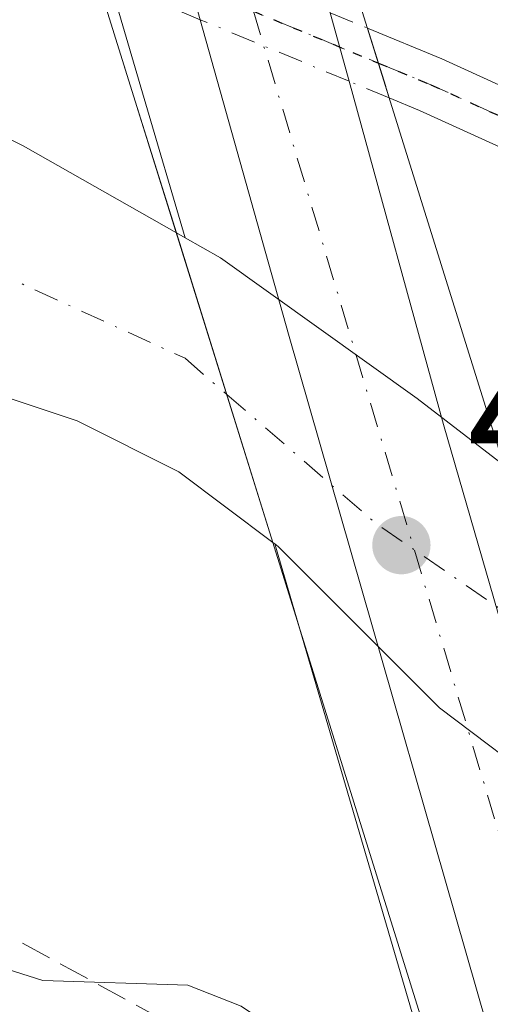
# Model space of a CAD drawing. Units: metres. Extents: x 610637 to 614079, y 4743198 to 4745570.
# Drawn here: x 612583 to 612609, y 4744303 to 4744356 of the extents above; entities that cross this region are included whole.
import ezdxf

# ---------------------------------------------------------------- set-up
doc = ezdxf.new("R2010")
doc.units = ezdxf.units.M
doc.header["$MEASUREMENT"] = 0
for name, pattern in [('DGN Style 3', [2.307223458686699, 1.648016756204785, -0.6592067024819142]), ('DGN Style 4', [2.6384748266838614, 1.318413404963828, -0.6592067024819142, 0.001648016756204785, -0.6592067024819142]), ('DGN Style 5', [1.1536117293433497, 0.4944050268614355, -0.6592067024819142])]:
    doc.linetypes.add(name, pattern=pattern)
for name, color, linetype, lineweight in [('Carretera de calzada doble Cxs', 1, 'Continuous', 13), ('Carretera de calzada doble eje', 1, 'DGN Style 4', 0), ('Corriente natural Cxs', 4, 'Continuous', 13), ('Corriente natural eje', 4, 'DGN Style 4', 0), ('Corriente natural eje oculto', 9, 'DGN Style 4', 0), ('Corriente natural oculto Cxs', 9, 'Continuous', 13), ('Curva de nivel normal', 30, 'Continuous', 0), ('Núcleo urbano CxS', 7, 'Continuous', 0), ('Parque-jardín CxS', 135, 'Continuous', 0), ('Pastizal CxS', 92, 'Continuous', 0), ('Pista pavimentada Cxs', 135, 'Continuous', 0), ('Pista pavimentada eje', 135, 'DGN Style 4', 0), ('Pista pavimentada eje oculto', 253, 'DGN Style 4', 0), ('Pista pavimentada oculto Cxs', 7, 'DGN Style 4', 0), ('Prado CxS', 92, 'Continuous', 0), ('Puente Cxs', 1, 'Continuous', 13), ('Punto de cota en terreno', 7, 'Continuous', 0), ('Ruta', 7, 'DGN Style 5', 30), ('Rótulo de punto de cota en construcción', 7, 'Continuous', 0), ('Senda', 7, 'DGN Style 3', 0), ('Suelo desnudo CxS', 253, 'Continuous', 0), ('Tendido', 6, 'Continuous', 0), ('Vegetación y arbolados urbanos CxS', 151, 'Continuous', 0)]:
    doc.layers.add(name, color=color, linetype=linetype, lineweight=lineweight)
doc.styles.add('Style-Arial', font='txt')

# ---------------------------------------------------------------- blocks, each defined once
blk = doc.blocks.new('*U26')
at = {"layer": 'Suelo desnudo CxS', "color": 253, "linetype": 'Continuous', "lineweight": 0}
for points in [[(612553.1700999998, 4744372.9301, 437.9544000000024), (612557.1700999998, 4744368.370100001, 437.4513000000007), (612561.0500999996, 4744363.2501, 437.1205000000046), (612565.5301999999, 4744358.690099999, 436.8623999999982), (612571.0100999996, 4744355.090100001, 436.8464999999997), (612583.6101000002, 4744348.850099999, 437.292300000001), (612591.8039999995, 4744344.194499999, 437.0979999999981), (612592.2659, 4744343.9321, 437.0687000000034), (612594.1701999997, 4744342.850099999, 436.9994000000006), (612604.6901000004, 4744335.3301, 437.3614999999991), (612609.3435000004, 4744331.737500001, 437.252999999997), (612617.8501000004, 4744325.170100001, 436.968200000003), (612624.1224999996, 4744321.3347, 436.9578000000038), (612624.1300999997, 4744321.3301, 436.9579999999987), (612627.2346000001, 4744320.0406, 437.023000000001), (612634.1568, 4744317.165200001, 437.3589000000065), (612634.5301000001, 4744317.0101, 437.3600000000006), (612640.3728999998, 4744315.028100001, 437.257500000007)], [(612640.1309000002, 4744302.9244, 437.7596000000049), (612634.1300999997, 4744304.290100001, 438.0540000000037), (612633.5964000003, 4744304.448000001, 438.0752999999968), (612631.0773, 4744305.193, 438.1137000000017), (612628.4501, 4744305.970100001, 438.1128000000026), (612622.1700999998, 4744308.610099999, 437.8953000000038), (612616.6101000002, 4744311.4101, 437.7317999999942), (612615.4748000001, 4744312.089299999, 437.6649000000034), (612611.9301000005, 4744314.210100001, 437.6287000000011), (612605.8902000004, 4744318.770099999, 437.6462000000029), (612597.2500999998, 4744327.4101, 437.1738999999943), (612597.0683000004, 4744327.546800001, 437.1690999999992), (612596.9736000003, 4744327.618000001, 437.1659999999974), (612591.9301000005, 4744331.4101, 437.0718000000052), (612586.4901000002, 4744334.130100001, 437.1527999999962), (612571.8501000004, 4744339.0101, 437.4919999999984), (612560.7702000003, 4744343.970100001, 438.0023999999976), (612555.4501, 4744346.770099999, 438.0412999999971), (612550.2100999998, 4744350.210100001, 437.9902000000002)]]:
    blk.add_polyline3d(points, dxfattribs=at)
blk = doc.blocks.new('5PATER')
at = {"layer": 'Prado CxS', "linetype": 'Continuous', "lineweight": 0}
h = blk.add_hatch(color=51, dxfattribs=at)
edge = h.paths.add_edge_path()
edge.add_ellipse((0, 0), major_axis=(-0.1095731443231308, -0.1110710700762829), ratio=0.9994222409660322, start_angle=0, end_angle=360)

msp = doc.modelspace()

# ---------------------------------------------------------------- linework, layer by layer
at = {"layer": 'Carretera de calzada doble Cxs', "color": 1, "linetype": 'Continuous', "lineweight": 13, "extrusion": (-0.01659604205647652, 0.06033442007144398, 0.9980402442500514), "elevation": 276520.6306372373, "flags": 128}
msp.add_lwpolyline([(-1848946.144644869, -4403308.655243363), (-1848946.144644868, -4403304.848630877)], dxfattribs=at)
at = {"layer": 'Carretera de calzada doble Cxs', "color": 1, "linetype": 'Continuous', "lineweight": 13, "extrusion": (0.9605322284206603, 0.2762102922044502, 0.03295015395370689), "elevation": 1898869.722370419, "flags": 128}
msp.add_lwpolyline([(4390221.775602879, -62158.33159724685), (4390268.406062285, -62158.88139578951), (4390285.886797409, -62162.57870344143)], dxfattribs=at)
at = {"layer": 'Carretera de calzada doble Cxs', "color": 1, "linetype": 'Continuous', "lineweight": 13}
msp.add_polyline3d([(612617.2829, 4744284.570699999, 445.6959000000061), (612613.7801000001, 4744283.4801, 446.2805999999982), (612611.4233999997, 4744291.4079, 443.4453999999969), (612611.0296999998, 4744292.7323, 443.5267000000022), (612610.6694999998, 4744293.9507, 443.4703000000009), (612597.8000999996, 4744338.770099999, 442.9208000000072), (612593.0861999998, 4744355.603700001, 439.2255000000005), (612592.0581, 4744359.2753, 439.8010999999969), (612589.7100999998, 4744367.6601, 443.7464999999939), (612589.0800999999, 4744370.0001, 444.7302999999956), (612595.6201, 4744372.040100001, 445.8375999999989), (612600.0390999997, 4744355.9749, 440.2630999999965), (612601.0466999998, 4744352.311799999, 440.5013000000035), (612606.1001000004, 4744333.940099999, 440.5769), (612615.8201000001, 4744300.3201, 443.7857999999979), (612618.056, 4744292.928500001, 442.2241000000067), (612618.8578000005, 4744290.277899999, 442.6168999999937), (612620.3000999996, 4744285.5101, 444.8766000000033)], close=True, dxfattribs=at)
msp.add_polyline3d([(612601.0466999998, 4744352.311799999, 440.5013000000035), (612606.1001000004, 4744333.940099999, 440.5769), (612615.8201000001, 4744300.3201, 443.7857999999979), (612618.056, 4744292.928500001, 442.224000000002)], dxfattribs=at)
at = {"layer": 'Carretera de calzada doble eje', "color": 1, "linetype": 'DGN Style 4', "lineweight": 0}
msp.add_polyline3d([(612592.0091000004, 4744370.913699999, 445.6962000000058), (612595.3674999997, 4744357.913899999, 439.4085999999952), (612595.9282999998, 4744356.0515, 439.2019), (612615.0262000002, 4744292.124700001, 442.578800000003), (612617.2829, 4744284.570699999, 445.6959000000061)], dxfattribs=at)
at = {"layer": 'Corriente natural Cxs', "color": 4, "linetype": 'Continuous', "lineweight": 13, "extrusion": (-0.001165917542916341, 0.003738554655268866, 0.9999923318932865), "elevation": 17459.85319190131, "flags": 128}
msp.add_lwpolyline([(612597.0669260604, 4744295.498513521), (612591.8972502905, 4744312.075129364)], dxfattribs=at)
at = {"layer": 'Corriente natural Cxs', "color": 4, "linetype": 'Continuous', "lineweight": 13}
for points in [[(612596.9736000003, 4744327.618000001, 437.1659999999974), (612591.9301000005, 4744331.4101, 437.0718000000052), (612586.4901000002, 4744334.130100001, 437.1527999999962), (612571.8501000004, 4744339.0101, 437.4919999999984), (612560.7701000003, 4744343.970100001, 438.0023999999976), (612555.4501, 4744346.770099999, 438.0412999999971), (612550.2100999998, 4744350.210100001, 437.9902000000002), (612547.0100999996, 4744352.610099999, 437.8779000000068), (612546.6901000004, 4744353.4101, 437.7955999999977), (612543.0100999996, 4744357.4101, 437.6217999999935), (612538.9700999996, 4744360.530099999, 437.3920000000071), (612529.2901, 4744366.290100001, 437.4955999999948), (612523.6901000004, 4744368.210100001, 437.4812999999995), (612513.6901000004, 4744371.4101, 437.4884000000021), (612486.2901, 4744377.970100001, 437.5877999999939), (612475.8101000005, 4744381.170100001, 437.8886999999959), (612470.5301000001, 4744382.290100001, 437.6603000000032), (612464.8501000004, 4744384.210100001, 437.6646999999939), (612453.9700999996, 4744388.770099999, 437.8151000000071), (612448.9700999996, 4744390.0601, 438.0766000000004), (612438.1300999997, 4744392.300100001, 438.7311000000045), (612427.3300999999, 4744395.1801, 438.7995999999985), (612421.7301000003, 4744396.140100001, 439.1211000000039), (612408.8508000001, 4744399.1338, 438.8257000000012)], [(612553.1700999998, 4744372.9301, 437.9544000000024), (612557.1700999998, 4744368.370100001, 437.4513000000007), (612561.0500999996, 4744363.2501, 437.1205000000046), (612565.5301000001, 4744358.690099999, 436.8622999999934), (612571.0100999996, 4744355.090100001, 436.8464999999997), (612583.6101000002, 4744348.850099999, 437.292300000001), (612591.8039999995, 4744344.194499999, 437.0979999999981), (612596.9736000003, 4744327.618000001, 437.1659999999974), (612591.9301000005, 4744331.4101, 437.0718000000052), (612586.4901000002, 4744334.130100001, 437.1527999999962), (612571.8501000004, 4744339.0101, 437.4919999999984), (612560.7701000003, 4744343.970100001, 438.0023999999976), (612555.4501, 4744346.770099999, 438.0412999999971), (612550.2100999998, 4744350.210100001, 437.9902000000002)], [(612553.1700999998, 4744372.9301, 437.9544000000024), (612557.1700999998, 4744368.370100001, 437.4513000000007), (612561.0500999996, 4744363.2501, 437.1205000000046), (612565.5301000001, 4744358.690099999, 436.8622999999934), (612571.0100999996, 4744355.090100001, 436.8464999999997), (612583.6101000002, 4744348.850099999, 437.292300000001), (612591.8039999995, 4744344.194499999, 437.0979999999981)]]:
    msp.add_polyline3d(points, dxfattribs=at)
at = {"layer": 'Corriente natural eje', "color": 4, "linetype": 'DGN Style 4', "lineweight": 0}
msp.add_polyline3d([(612403.8822999997, 4744414.7411, 438.0659000000014), (612417.1114999996, 4744411.037000001, 437.3831000000064), (612437.8508000001, 4744401.1063, 437.2571000000025), (612458.3865999999, 4744392.863399999, 437.1475000000065), (612471.8803000003, 4744388.2338, 437.2593999999954), (612498.3387000002, 4744383.784800001, 437.5041000000056), (612528.2367000004, 4744376.1119, 437.5648999999976), (612545.1700999998, 4744367.3806, 437.7370999999985), (612555.4888000004, 4744358.3848, 436.8733000000066), (612574.2742999997, 4744345.684699999, 436.4667999999947), (612592.2659999998, 4744337.482600001, 436.4744999999967), (612594.5000999998, 4744335.5494, 436.690499999997)], dxfattribs=at)
at = {"layer": 'Corriente natural eje oculto', "color": 9, "linetype": 'DGN Style 4', "lineweight": 0, "extrusion": (0.3380182490089202, 0.4640855709168173, 0.8187601884579851), "elevation": 2409203.337136626, "flags": 128}
msp.add_lwpolyline([(2298020.874330079, -3434942.700981331), (2298010.3980443, -3434941.625974072), (2297998.280205926, -3434942.035285002)], dxfattribs=at)
at = {"layer": 'Corriente natural oculto Cxs', "color": 9, "linetype": 'Continuous', "lineweight": 13, "extrusion": (-0.001165917542916341, 0.003738554655268866, 0.9999923318932865), "elevation": 17459.85319190131, "flags": 128}
msp.add_lwpolyline([(612597.0669260604, 4744295.498513521), (612591.8972502905, 4744312.075129364)], dxfattribs=at)
at = {"layer": 'Corriente natural oculto Cxs', "color": 9, "linetype": 'Continuous', "lineweight": 13}
msp.add_polyline3d([(612609.3435000004, 4744331.737500001, 437.252999999997), (612615.4748000001, 4744312.089299999, 437.6649000000034), (612611.9301000005, 4744314.210100001, 437.6287000000011), (612605.8901000004, 4744318.770099999, 437.6462000000029), (612597.2500999998, 4744327.4101, 437.1738999999943), (612597.0683000004, 4744327.546800001, 437.1690999999992), (612596.9736000003, 4744327.618000001, 437.1659999999974), (612591.8039999995, 4744344.194499999, 437.0979999999981), (612592.2659, 4744343.9321, 437.0687000000034), (612594.1700999998, 4744342.850099999, 436.9994000000006), (612604.6901000004, 4744335.3301, 437.3614999999991)], close=True, dxfattribs=at)
for points in [[(612591.8039999995, 4744344.194499999, 437.0979999999981), (612592.2659, 4744343.9321, 437.0687000000034), (612594.1700999998, 4744342.850099999, 436.9994000000006), (612604.6901000004, 4744335.3301, 437.3614999999991), (612609.3435000004, 4744331.737500001, 437.252999999997)], [(612615.4748000001, 4744312.089299999, 437.6649000000034), (612611.9301000005, 4744314.210100001, 437.6287000000011), (612605.8901000004, 4744318.770099999, 437.6462000000029), (612597.2500999998, 4744327.4101, 437.1738999999943), (612597.0683000004, 4744327.546800001, 437.1690999999992), (612596.9736000003, 4744327.618000001, 437.1659999999974)]]:
    msp.add_polyline3d(points, dxfattribs=at)
at = {"layer": 'Curva de nivel normal', "color": 30, "linetype": 'Continuous', "lineweight": 0, "elevation": 440, "flags": 128}
msp.add_lwpolyline([(612608.8799999999, 4744289.439999999), (612604.04, 4744292.609999999), (612604.1900000004, 4744294.609999999), (612603.4400000004, 4744296.609999999), (612601.9500000002, 4744297.470000001), (612601.2699999996, 4744298.789999999), (612595.2800000003, 4744302.800000001), (612592.4100000003, 4744303.930000001), (612584.6600000003, 4744304.180000001), (612577.0599999996, 4744306.58)], dxfattribs=at)
at = {"layer": 'Núcleo urbano CxS', "color": 7, "linetype": 'Continuous', "lineweight": 0}
for points in [[(612415.4927000003, 4744529.922300001, 442.8083000000043), (612427.5875000004, 4744516.412900001, 443.0038000000059), (612436.2544999998, 4744506.732100001, 442.7492999999959), (612437.2620999999, 4744505.7983, 442.7379999999976), (612576.2720999997, 4744398.500700001, 445.0135000000009), (612577.9452999998, 4744392.7919, 445.1015000000043), (612585.0001999997, 4744368.7215, 442.1297999999952), (612590.0827000003, 4744351.380700001, 438.2816000000021), (612592.2659, 4744343.9321, 437.0687000000034)], [(612640.3728999998, 4744315.028100001, 437.257500000007), (612634.5301000001, 4744317.0101, 437.3600000000006), (612634.1568, 4744317.165200001, 437.3589000000065), (612627.2346000001, 4744320.0406, 437.023000000001), (612624.1300999997, 4744321.3301, 436.9579999999987), (612624.1224999996, 4744321.3347, 436.9578000000038), (612617.8501000004, 4744325.170100001, 436.968200000003), (612609.3435000004, 4744331.737500001, 437.252999999997), (612604.6901000004, 4744335.3301, 437.3614999999991), (612594.1701999997, 4744342.850099999, 436.9994000000006), (612592.2659, 4744343.9321, 437.0687000000034), (612590.0827000003, 4744351.380700001, 438.2816000000021), (612585.0001999997, 4744368.7215, 442.1297999999952), (612577.9452999998, 4744392.7919, 445.1015000000043), (612576.2720999997, 4744398.500700001, 445.0135000000009), (612437.2620999999, 4744505.7983, 442.7379999999976)], [(612592.2659, 4744343.9321, 437.0687000000034), (612594.1701999997, 4744342.850099999, 436.9994000000006), (612604.6901000004, 4744335.3301, 437.3614999999991), (612609.3435000004, 4744331.737500001, 437.252999999997), (612617.8501000004, 4744325.170100001, 436.968200000003), (612624.1224999996, 4744321.3347, 436.9578000000038), (612624.1300999997, 4744321.3301, 436.9579999999987), (612627.2346000001, 4744320.0406, 437.023000000001), (612634.1568, 4744317.165200001, 437.3589000000065), (612634.5301000001, 4744317.0101, 437.3600000000006), (612640.3728999998, 4744315.028100001, 437.257500000007)], [(612608.4589000001, 4744268.0515, 447.6039000000019), (612606.7222999996, 4744278.4759, 446.5342999999993), (612607.7543000003, 4744291.087300001, 440.2384000000021), (612604.4216999998, 4744302.458100001, 439.4140000000043), (612597.0683000004, 4744327.546800001, 437.1690999999992), (612597.2500999998, 4744327.4101, 437.1738999999943), (612605.8902000004, 4744318.770099999, 437.6462000000029), (612611.9301000005, 4744314.210100001, 437.6287000000011), (612615.4748000001, 4744312.089299999, 437.6649000000034), (612616.6101000002, 4744311.4101, 437.7317999999942), (612622.1700999998, 4744308.610099999, 437.8953000000038), (612628.4501, 4744305.970100001, 438.1128000000026), (612631.0773, 4744305.193, 438.1137000000017), (612633.5964000003, 4744304.448000001, 438.0752999999968), (612634.1300999997, 4744304.290100001, 438.0540000000037), (612640.1309000002, 4744302.9244, 437.7596000000049)], [(612597.0683000004, 4744327.546800001, 437.1690999999992), (612597.2500999998, 4744327.4101, 437.1738999999943), (612605.8902000004, 4744318.770099999, 437.6462000000029), (612611.9301000005, 4744314.210100001, 437.6287000000011), (612615.4748000001, 4744312.089299999, 437.6649000000034), (612616.6101000002, 4744311.4101, 437.7317999999942), (612622.1700999998, 4744308.610099999, 437.8953000000038), (612628.4501, 4744305.970100001, 438.1128000000026), (612631.0773, 4744305.193, 438.1137000000017), (612633.5964000003, 4744304.448000001, 438.0752999999968), (612634.1300999997, 4744304.290100001, 438.0540000000037), (612640.1309000002, 4744302.9244, 437.7596000000049)], [(612597.0683000004, 4744327.546800001, 437.1690999999992), (612604.4216999998, 4744302.458100001, 439.4140000000043), (612607.7543000003, 4744291.087300001, 440.2384000000021), (612606.7222999996, 4744278.4759, 446.5342999999993), (612608.4589000001, 4744268.0515, 447.6039000000019), (612609.0938999997, 4744260.838500001, 448.579700000002), (612614.6113, 4744257.868899999, 448.1456000000035), (612620.3989000004, 4744249.1689, 448.2621999999974), (612623.8312999997, 4744239.7235, 450.9704999999958), (612624.0433, 4744239.586300001, 451.0602000000072), (612624.0963000003, 4744239.552300001, 451.0831999999937), (612628.7821000004, 4744236.522500001, 453.8821999999927), (612629.8809000002, 4744235.812100001, 454.4809999999998), (612630.7795000002, 4744236.6731, 454.1867000000057), (612634.9722999996, 4744240.690099999, 451.0884999999981), (612635.1923000002, 4744244.9331, 448.5494999999937), (612635.2708999999, 4744246.451099999, 448.0727999999945), (612635.3819000004, 4744248.591499999, 447.5798999999971), (612633.6983000003, 4744252.3555, 446.9790999999968), (612653.0286999998, 4744248.2553, 447.1195000000008)]]:
    msp.add_polyline3d(points, dxfattribs=at)
at = {"layer": 'Parque-jardín CxS', "color": 135, "linetype": 'Continuous', "lineweight": 0, "extrusion": (0.9547134821517855, 0.2975175286813295, 0.00234246130527914), "elevation": 1996376.24200238, "flags": 128}
msp.add_lwpolyline([(4347258.852140165, -4236.362020409005), (4347252.477113873, -4236.993722142118), (4347244.493794447, -4237.716324124633)], dxfattribs=at)
at = {"layer": 'Parque-jardín CxS', "color": 135, "linetype": 'Continuous', "lineweight": 0}
for points in [[(612578.4401000004, 4744407.6801, 445.6809000000067), (612582.7801000001, 4744393.3201, 445.6634999999952), (612586.7357999999, 4744378.6777, 446.5054999999993), (612589.0800999999, 4744370.0001, 444.7302999999956), (612585.0001999997, 4744368.7215, 442.6343999999954), (612584.2301000003, 4744368.4801, 442.1938999999985), (612586.3667000001, 4744361.628900001, 440.1055999999954), (612586.9479, 4744359.7653, 440.1477000000014), (612587.5290999999, 4744357.901699999, 440.0837000000029), (612589.4271, 4744351.8158, 439.4520000000048), (612591.8039999995, 4744344.194499999, 438.7293999999966), (612583.6101000002, 4744348.850099999, 437.9940000000061), (612571.0100999996, 4744355.090100001, 442.6496999999945), (612565.5301000001, 4744358.690099999, 441.6974000000046), (612561.0500999996, 4744363.2501, 439.5485000000045), (612557.1700999998, 4744368.370100001, 446.6591000000044), (612553.1700999998, 4744372.9301, 453.2868000000017)], [(612591.8039999995, 4744344.194499999, 438.7293999999966), (612583.6101000002, 4744348.850099999, 437.9940000000061), (612571.0100999996, 4744355.090100001, 442.6496999999945), (612565.5301000001, 4744358.690099999, 441.6974000000046), (612561.0500999996, 4744363.2501, 439.5485000000045), (612557.1700999998, 4744368.370100001, 446.6591000000044), (612553.1700999998, 4744372.9301, 453.2868000000017)]]:
    msp.add_polyline3d(points, dxfattribs=at)
at = {"layer": 'Pastizal CxS', "color": 92, "linetype": 'Continuous', "lineweight": 0}
for points in [[(612550.2100999998, 4744350.210100001, 437.9902000000002), (612555.4501, 4744346.770099999, 438.0412999999971), (612560.7702000003, 4744343.970100001, 438.0023999999976), (612571.8501000004, 4744339.0101, 437.4919999999984), (612586.4901000002, 4744334.130100001, 437.1527999999962), (612591.9301000005, 4744331.4101, 437.0718000000052), (612596.9736000003, 4744327.618000001, 437.1659999999974), (612597.0683000004, 4744327.546800001, 437.1690999999992), (612604.4216999998, 4744302.458100001, 439.4140000000043), (612607.7543000003, 4744291.087300001, 440.2384000000021), (612606.7222999996, 4744278.4759, 446.5342999999993), (612608.4589000001, 4744268.0515, 447.6039000000019)], [(612550.2100999998, 4744350.210100001, 437.9902000000002), (612555.4501, 4744346.770099999, 438.0412999999971), (612560.7702000003, 4744343.970100001, 438.0023999999976), (612571.8501000004, 4744339.0101, 437.4919999999984), (612586.4901000002, 4744334.130100001, 437.1527999999962), (612591.9301000005, 4744331.4101, 437.0718000000052), (612596.9736000003, 4744327.618000001, 437.1659999999974), (612597.0683000004, 4744327.546800001, 437.1690999999992)], [(612597.0683000004, 4744327.546800001, 437.1690999999992), (612604.4216999998, 4744302.458100001, 439.4140000000043), (612607.7543000003, 4744291.087300001, 440.2384000000021), (612606.7222999996, 4744278.4759, 446.5342999999993), (612608.4589000001, 4744268.0515, 447.6039000000019), (612609.0938999997, 4744260.838500001, 448.579700000002), (612614.6113, 4744257.868899999, 448.1456000000035), (612620.3989000004, 4744249.1689, 448.2621999999974), (612623.8312999997, 4744239.7235, 450.9704999999958), (612624.0433, 4744239.586300001, 451.0602000000072), (612624.0963000003, 4744239.552300001, 451.0831999999937), (612628.7821000004, 4744236.522500001, 453.8821999999927), (612629.8809000002, 4744235.812100001, 454.4809999999998), (612630.7795000002, 4744236.6731, 454.1867000000057), (612634.9722999996, 4744240.690099999, 451.0884999999981), (612635.1923000002, 4744244.9331, 448.5494999999937), (612635.2708999999, 4744246.451099999, 448.0727999999945), (612635.3819000004, 4744248.591499999, 447.5798999999971), (612633.6983000003, 4744252.3555, 446.9790999999968), (612653.0286999998, 4744248.2553, 447.1195000000008)]]:
    msp.add_polyline3d(points, dxfattribs=at)
at = {"layer": 'Pista pavimentada Cxs', "color": 135, "linetype": 'Continuous', "lineweight": 0, "extrusion": (-0.0152066796901134, 0.04873144704571177, 0.9986961514703226), "elevation": 222324.1435192348, "flags": 128}
msp.add_lwpolyline([(-1998059.485066614, -4340796.873147414), (-1998059.485066614, -4340794.918161727)], dxfattribs=at)
at = {"layer": 'Pista pavimentada Cxs', "color": 135, "linetype": 'Continuous', "lineweight": 0, "extrusion": (0.3880847722314925, 0.8942611571711333, 0.222906241135093), "elevation": 4480532.364530037, "flags": 128}
msp.add_lwpolyline([(1326767.395801077, -1024063.099823784), (1326763.085384445, -1024063.434237675), (1326757.287593456, -1024062.968212428)], dxfattribs=at)
at = {"layer": 'Pista pavimentada Cxs', "color": 135, "linetype": 'Continuous', "lineweight": 0, "extrusion": (-0.001251311516236251, 0.004009532565231165, 0.999991178895143), "elevation": 18697.24809090316, "flags": 128}
msp.add_lwpolyline([(612602.6919366445, 4744316.453077378), (612603.2735464502, 4744314.589462399)], dxfattribs=at)
at = {"layer": 'Pista pavimentada Cxs', "color": 135, "linetype": 'Continuous', "lineweight": 0, "extrusion": (0.05104627729407864, 0.3005370609664386, 0.9524031460259207), "elevation": 1457544.724323741, "flags": 128}
msp.add_lwpolyline([(190487.0265171414, -4552296.283304801), (190495.7781896249, -4552298.719326046), (190497.4932005643, -4552299.129375407)], dxfattribs=at)
at = {"layer": 'Pista pavimentada Cxs', "color": 135, "linetype": 'Continuous', "lineweight": 0}
msp.add_polyline3d([(612611.2988999998, 4744351.097300001, 441.1981999999989), (612613.0661000004, 4744346.9959, 442.045499999993), (612604.8265000005, 4744350.7487, 441.3028999999952), (612603.2011000002, 4744351.4209, 441.1778999999952), (612602.6195, 4744353.284499999, 441.1696999999986), (612602.0378999999, 4744355.1483, 441.0699000000022), (612606.0217000004, 4744353.500700001, 440.7439000000013)], close=True, dxfattribs=at)
at = {"layer": 'Pista pavimentada eje', "color": 135, "linetype": 'DGN Style 4', "lineweight": 0, "extrusion": (0.3939368460189643, 0.9093369727692013, 0.1338657211670551), "elevation": 4555601.65476368, "flags": 128}
msp.add_lwpolyline([(1323828.503131436, -614932.4431237176), (1323825.468604689, -614932.8214286588), (1323818.043574949, -614931.79206384)], dxfattribs=at)
at = {"layer": 'Pista pavimentada eje oculto', "color": 253, "linetype": 'DGN Style 4', "lineweight": 0, "extrusion": (-0.3821525686415499, -0.9240992440009136, 3.895645475589891e-05), "elevation": -4618360.930891762, "flags": 128}
msp.add_lwpolyline([(-1246978.136376009, 620.0626691212024), (-1246968.418356941, 619.1168691204834), (-1246961.177607916, 621.0846691219751)], dxfattribs=at)
at = {"layer": 'Pista pavimentada oculto Cxs', "color": 7, "linetype": 'DGN Style 4', "lineweight": 0, "extrusion": (-0.3229567658068276, 0.1335581663182139, 0.9369424441390785), "elevation": 436216.6581926127, "flags": 128}
msp.add_lwpolyline([(-4618354.448825821, -1168207.956843417), (-4618354.44882582, -1168205.648295119)], dxfattribs=at)
at = {"layer": 'Pista pavimentada oculto Cxs', "color": 7, "linetype": 'DGN Style 4', "lineweight": 0, "extrusion": (-0.1353852803022287, 0.05598578034463766, 0.9892099970565851), "elevation": 183114.8502747669, "flags": 128}
msp.add_lwpolyline([(-4618371.497940561, -1233398.862315199), (-4618371.497940561, -1233407.570577455)], dxfattribs=at)
at = {"layer": 'Pista pavimentada oculto Cxs', "color": 7, "linetype": 'DGN Style 4', "lineweight": 0, "extrusion": (-0.0152066796901134, 0.04873144704571177, 0.9986961514703226), "elevation": 222324.1435192348, "flags": 128}
msp.add_lwpolyline([(-1998059.485066614, -4340796.873147414), (-1998059.485066614, -4340794.918161727)], dxfattribs=at)
at = {"layer": 'Pista pavimentada oculto Cxs', "color": 7, "linetype": 'DGN Style 4', "lineweight": 0, "extrusion": (-0.001251311516236251, 0.004009532565231165, 0.999991178895143), "elevation": 18697.24809090316, "flags": 128}
msp.add_lwpolyline([(612602.6919366445, 4744316.453077378), (612603.2735464502, 4744314.589462399)], dxfattribs=at)
at = {"layer": 'Pista pavimentada oculto Cxs', "color": 7, "linetype": 'DGN Style 4', "lineweight": 0, "extrusion": (-0.257565237881257, 0.1065098729072015, 0.9603727376432878), "elevation": 347958.6728766296, "flags": 128}
msp.add_lwpolyline([(-4618375.218311064, -1197367.273016895), (-4618375.218311065, -1197369.700552627)], dxfattribs=at)
at = {"layer": 'Pista pavimentada oculto Cxs', "color": 7, "linetype": 'DGN Style 4', "lineweight": 0}
msp.add_polyline3d([(612602.6195, 4744353.284499999, 441.1696999999986), (612603.2011000002, 4744351.4209, 441.1778999999952), (612601.0466999998, 4744352.311799999, 440.5013000000035), (612593.0861999998, 4744355.603700001, 439.2255000000005), (612587.5290999999, 4744357.901699999, 440.0837000000029), (612586.3667000001, 4744361.628900001, 440.1055999999954), (612592.0581, 4744359.2753, 439.8010999999969), (612595.3674999997, 4744357.913899999, 439.4085999999952), (612600.0390999997, 4744355.9749, 440.2630999999965), (612602.0378999999, 4744355.1483, 441.0699000000022)], close=True, dxfattribs=at)
at = {"layer": 'Puente Cxs', "color": 1, "linetype": 'Continuous', "lineweight": 13, "extrusion": (0.008316703998491751, -0.0266513265495196, 0.9996101936393768), "elevation": -120903.2705276039, "flags": 128}
msp.add_lwpolyline([(1998080.327717073, 4344813.14657313), (1998080.327717073, 4344723.178602502)], dxfattribs=at)
at = {"layer": 'Puente Cxs', "color": 1, "linetype": 'Continuous', "lineweight": 13, "extrusion": (-0.01493012295080314, 0.04787340021765555, 0.998741822985437), "elevation": 218424.7306965405, "flags": 128}
msp.add_lwpolyline([(-1997318.099882757, -4341257.994941556), (-1997318.099882757, -4341348.057270912)], dxfattribs=at)
at = {"layer": 'Puente Cxs', "color": 1, "linetype": 'Continuous', "lineweight": 13}
msp.add_polyline3d([(612613.7801000001, 4744283.4801, 446.2805999999982), (612611.0100999996, 4744282.610099999, 446.7103000000062), (612584.2301000003, 4744368.4801, 442.1938999999985), (612589.0800999999, 4744370.0001, 444.7302999999956), (612595.6201, 4744372.040100001, 445.8375999999989), (612596.6700999998, 4744372.350099999, 445.9348999999929), (612623.4600999998, 4744286.5001, 443.4231), (612620.3000999996, 4744285.5101, 444.8766000000033)], close=True, dxfattribs=at)
at = {"layer": 'Ruta', "color": 7, "linetype": 'DGN Style 5', "lineweight": 30}
msp.add_polyline3d([(612551.3454999998, 4744382.3759, 446.6342000000004), (612562.7203000003, 4744375.9373, 445.9786000000022), (612579.3891000003, 4744363.713500001, 443.0402999999933), (612584.3103, 4744360.856100001, 441.054999999993), (612586.9479, 4744359.7653, 440.1477000000014), (612595.9282999998, 4744356.0515, 439.2019), (612602.6195, 4744353.284499999, 441.1696999999986), (612605.4241000004, 4744352.124700001, 440.7948000000034), (612612.1825000001, 4744349.046700001, 441.8148999999976), (612622.8134000005, 4744344.2049, 439.1496999999945), (612634.1728999997, 4744339.031300001, 440.8864999999933), (612637.4917000001, 4744337.5197, 440.8668999999937)], dxfattribs=at)
msp.add_polyline3d([(612551.3454999998, 4744382.3759, 446.6342000000004), (612562.7203000003, 4744375.9373, 445.9786000000022), (612579.3891000003, 4744363.713500001, 443.0402999999933), (612584.3103, 4744360.856100001, 441.054999999993), (612586.9479, 4744359.7653, 440.1477000000014), (612595.9282999998, 4744356.0515, 439.2019), (612602.6195, 4744353.284499999, 441.1696999999986), (612605.4241000004, 4744352.124700001, 440.7948000000034), (612612.1825000001, 4744349.046700001, 441.8148999999976), (612622.8134000005, 4744344.2049, 439.1496999999945), (612634.1728999997, 4744339.031300001, 440.8864999999933), (612637.4917000001, 4744337.5197, 440.8668999999937)], dxfattribs=at)
at = {"layer": 'Senda', "color": 7, "linetype": 'DGN Style 3', "lineweight": 0}
msp.add_polyline3d([(612597.8872999996, 4744297.056299999, 440.9977999999974), (612595.1475000001, 4744299.8761, 442.1156999999948), (612580.5425000006, 4744307.8137, 441.0307999999932), (612564.1382999998, 4744319.5613, 441.8935999999958), (612542.2307000002, 4744338.7171, 446.0840999999928), (612533.7638999998, 4744345.913699999, 443.8154000000068), (612518.4181000004, 4744356.3913, 443.8665000000037), (612502.1196999997, 4744364.3289, 443.1416999999929), (612484.4455000004, 4744371.208100001, 448.0062999999937), (612468.8881000001, 4744374.7005, 445.6630000000005), (612445.8163000002, 4744377.663899999, 445.5489999999991), (612436.8733000001, 4744379.6217, 448.2051999999967), (612419.4108999996, 4744382.955499999, 444.9386999999988), (612398.6145000001, 4744387.4005, 444.3067000000011), (612383.5333000004, 4744388.988100001, 440.4563999999955), (612361.3082999998, 4744390.4167, 440.6462000000029), (612349.0844999999, 4744382.161699999, 441.3457000000053)], dxfattribs=at)
at = {"layer": 'Suelo desnudo CxS', "color": 253, "linetype": 'Continuous', "lineweight": 0}
for points in [[(612553.1700999998, 4744372.9301, 437.9544000000024), (612557.1700999998, 4744368.370100001, 437.4513000000007), (612561.0500999996, 4744363.2501, 437.1205000000046), (612565.5301999999, 4744358.690099999, 436.8623999999982), (612571.0100999996, 4744355.090100001, 436.8464999999997), (612583.6101000002, 4744348.850099999, 437.292300000001), (612591.8039999995, 4744344.194499999, 437.0979999999981), (612592.2659, 4744343.9321, 437.0687000000034)], [(612550.2100999998, 4744350.210100001, 437.9902000000002), (612555.4501, 4744346.770099999, 438.0412999999971), (612560.7702000003, 4744343.970100001, 438.0023999999976), (612571.8501000004, 4744339.0101, 437.4919999999984), (612586.4901000002, 4744334.130100001, 437.1527999999962), (612591.9301000005, 4744331.4101, 437.0718000000052), (612596.9736000003, 4744327.618000001, 437.1659999999974), (612597.0683000004, 4744327.546800001, 437.1690999999992)], [(612592.2659, 4744343.9321, 437.0687000000034), (612594.1701999997, 4744342.850099999, 436.9994000000006), (612604.6901000004, 4744335.3301, 437.3614999999991), (612609.3435000004, 4744331.737500001, 437.252999999997), (612617.8501000004, 4744325.170100001, 436.968200000003), (612624.1224999996, 4744321.3347, 436.9578000000038), (612624.1300999997, 4744321.3301, 436.9579999999987), (612627.2346000001, 4744320.0406, 437.023000000001), (612634.1568, 4744317.165200001, 437.3589000000065), (612634.5301000001, 4744317.0101, 437.3600000000006), (612640.3728999998, 4744315.028100001, 437.257500000007)], [(612597.0683000004, 4744327.546800001, 437.1690999999992), (612597.2500999998, 4744327.4101, 437.1738999999943), (612605.8902000004, 4744318.770099999, 437.6462000000029), (612611.9301000005, 4744314.210100001, 437.6287000000011), (612615.4748000001, 4744312.089299999, 437.6649000000034), (612616.6101000002, 4744311.4101, 437.7317999999942), (612622.1700999998, 4744308.610099999, 437.8953000000038), (612628.4501, 4744305.970100001, 438.1128000000026), (612631.0773, 4744305.193, 438.1137000000017), (612633.5964000003, 4744304.448000001, 438.0752999999968), (612634.1300999997, 4744304.290100001, 438.0540000000037), (612640.1309000002, 4744302.9244, 437.7596000000049)]]:
    msp.add_polyline3d(points, dxfattribs=at)
at = {"layer": 'Tendido', "color": 6, "linetype": 'Continuous', "lineweight": 0, "extrusion": (-0.005803586770171403, 0.004692404377855125, 0.999972149473052), "elevation": 19157.05082839477, "flags": 128}
msp.add_lwpolyline([(612483.692891872, 4744324.555090263), (612586.9911060008, 4744241.03717078)], dxfattribs=at)
at = {"layer": 'Vegetación y arbolados urbanos CxS', "color": 151, "linetype": 'Continuous', "lineweight": 0}
for points in [[(612415.4927000003, 4744529.922300001, 442.8083000000043), (612427.5875000004, 4744516.412900001, 443.0038000000059), (612436.2544999998, 4744506.732100001, 442.7492999999959), (612437.2620999999, 4744505.7983, 442.7379999999976), (612576.2720999997, 4744398.500700001, 445.0135000000009), (612577.9452999998, 4744392.7919, 445.1015000000043), (612585.0001999997, 4744368.7215, 442.1297999999952), (612590.0827000003, 4744351.380700001, 438.2816000000021), (612592.2659, 4744343.9321, 437.0687000000034)], [(612437.2620999999, 4744505.7983, 442.7379999999976), (612576.2720999997, 4744398.500700001, 445.0135000000009), (612577.9452999998, 4744392.7919, 445.1015000000043), (612585.0001999997, 4744368.7215, 442.1297999999952), (612590.0827000003, 4744351.380700001, 438.2816000000021), (612592.2659, 4744343.9321, 437.0687000000034), (612591.8039999995, 4744344.194499999, 437.0979999999981), (612583.6101000002, 4744348.850099999, 437.292300000001), (612571.0100999996, 4744355.090100001, 436.8464999999997), (612565.5301999999, 4744358.690099999, 436.8623999999982), (612561.0500999996, 4744363.2501, 437.1205000000046), (612557.1700999998, 4744368.370100001, 437.4513000000007), (612553.1700999998, 4744372.9301, 437.9544000000024)], [(612553.1700999998, 4744372.9301, 437.9544000000024), (612557.1700999998, 4744368.370100001, 437.4513000000007), (612561.0500999996, 4744363.2501, 437.1205000000046), (612565.5301999999, 4744358.690099999, 436.8623999999982), (612571.0100999996, 4744355.090100001, 436.8464999999997), (612583.6101000002, 4744348.850099999, 437.292300000001), (612591.8039999995, 4744344.194499999, 437.0979999999981), (612592.2659, 4744343.9321, 437.0687000000034)]]:
    msp.add_polyline3d(points, dxfattribs=at)

# ---------------------------------------------------------------- block references
at = {"layer": 'Punto de cota en terreno', "color": 7, "linetype": 'Continuous', "lineweight": 0, "xscale": 10, "yscale": 10, "zscale": 10}
msp.add_blockref('5PATER', (612603.8499999996, 4744327.480000001, 446.8899999999995), dxfattribs=at)
at = {"layer": 'Suelo desnudo CxS', "color": 253, "linetype": 'Continuous', "lineweight": 0}
msp.add_blockref('*U26', (0, 0), dxfattribs=at)

# ---------------------------------------------------------------- texts
at = {"layer": 'Rótulo de punto de cota en construcción', "color": 7, "linetype": 'Continuous', "lineweight": 0, "style": 'Style-Arial'}
msp.add_text('446,89', height=7.000000000000002, dxfattribs=at).set_placement((612607.3777999999, 4744331.0078))

doc.saveas('drawing.dxf')
